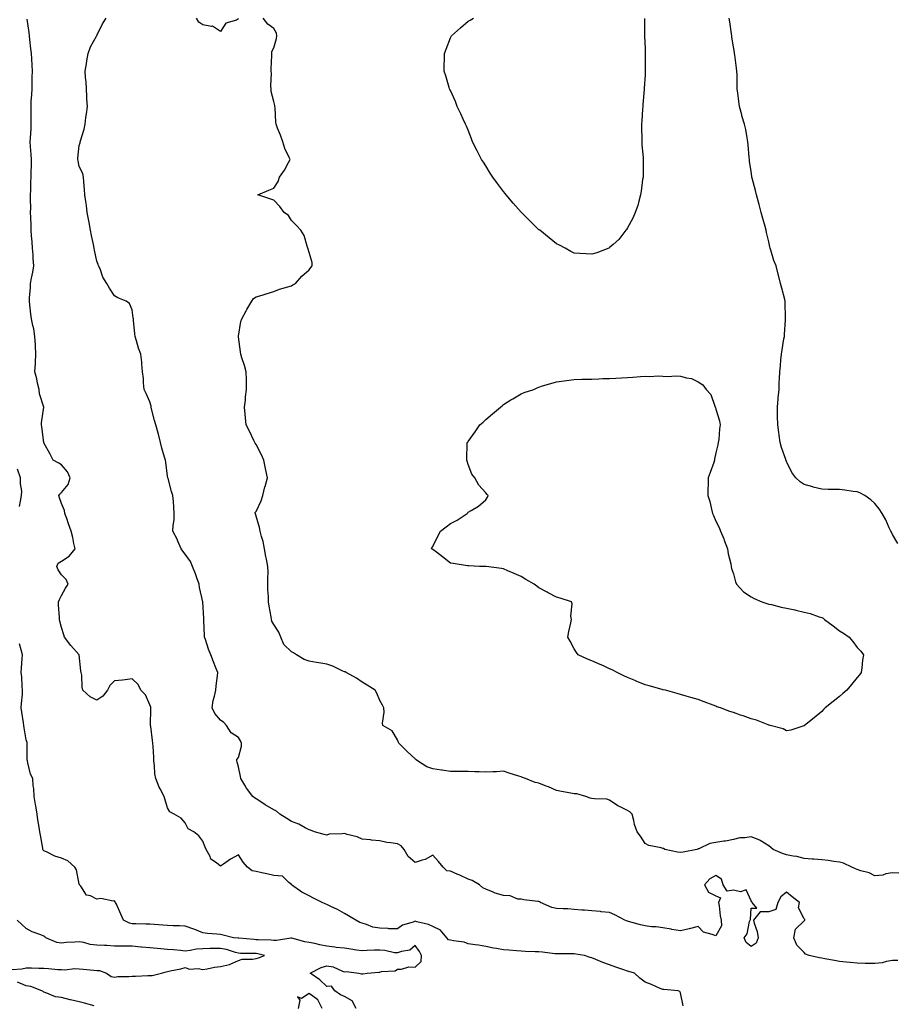
# Model space of a CAD drawing. Units: inches. Extents: x 905123 to 907763, y 7234538 to 7237178.
# Drawn here: x 906644 to 907139, y 7235894 to 7236451 of the extents above; entities that cross this region are included whole.
import ezdxf

# ---------------------------------------------------------------- set-up
doc = ezdxf.new("R2010")
doc.units = ezdxf.units.IN
doc.header["$MEASUREMENT"] = 0
doc.layers.add('Contour_90517234', color=7, linetype='Continuous', true_color=0x99b6d0)

msp = doc.modelspace()

# ---------------------------------------------------------------- linework, layer by layer
at = {"layer": 'Contour_90517234'}
for points in [[(907019.59, 7235893.46, 3284), (907018.05, 7235900.84, 3284), (907017.74, 7235901.61, 3284), (907016.86, 7235901.92, 3284), (907008.76, 7235902.63, 3284), (907008.05, 7235902.76, 3284), (907006.63, 7235903.35, 3284), (907001.73, 7235905.6, 3284), (906998.05, 7235906.89, 3284), (906995.19, 7235909.06, 3284), (906992.04, 7235911.92, 3284), (906988.98, 7235912.85, 3284), (906988.05, 7235913.16, 3284), (906986.14, 7235913.82, 3284), (906981.49, 7235915.36, 3284), (906978.05, 7235916.63, 3284), (906974.12, 7235917.99, 3284), (906970.25, 7235919.72, 3284), (906968.05, 7235920.6, 3284), (906967, 7235920.87, 3284), (906963.89, 7235921.92, 3284), (906958.88, 7235922.76, 3284), (906958.05, 7235922.9, 3284), (906957.06, 7235922.91, 3284), (906948.95, 7235922.82, 3284), (906948.05, 7235922.84, 3284), (906947.04, 7235922.94, 3284), (906939.98, 7235923.85, 3284), (906938.05, 7235924.03, 3284), (906935.89, 7235924.08, 3284), (906930.39, 7235924.26, 3284), (906928.05, 7235924.31, 3284), (906925.38, 7235924.59, 3284), (906921, 7235924.88, 3284), (906918.05, 7235925.21, 3284), (906914.07, 7235925.9, 3284), (906912.28, 7235926.16, 3284), (906908.05, 7235926.95, 3284), (906903.93, 7235927.81, 3284), (906902.06, 7235927.91, 3284), (906898.05, 7235928.56, 3284), (906895.68, 7235929.55, 3284), (906889.78, 7235930.19, 3284), (906888.05, 7235930.66, 3284), (906886.99, 7235930.86, 3284), (906885.91, 7235931.92, 3284), (906882.35, 7235936.23, 3284), (906878.05, 7235938.33, 3284), (906875.55, 7235939.42, 3284), (906868.97, 7235940.99, 3284), (906868.05, 7235941.3, 3284), (906866.95, 7235940.83, 3284), (906860.94, 7235939.03, 3284), (906858.05, 7235936.96, 3284), (906853.21, 7235937.08, 3284), (906852.82, 7235937.15, 3284), (906848.05, 7235937.33, 3284), (906844.14, 7235938.01, 3284), (906840.47, 7235939.5, 3284), (906838.05, 7235940.13, 3284), (906836.74, 7235940.6, 3284), (906834.54, 7235941.92, 3284), (906830.42, 7235944.28, 3284), (906828.05, 7235945.67, 3284), (906824.16, 7235948.03, 3284), (906820.36, 7235949.61, 3284), (906818.05, 7235950.71, 3284), (906817.23, 7235951.1, 3284), (906815.55, 7235951.92, 3284), (906810.52, 7235954.39, 3284), (906808.05, 7235955.59, 3284), (906803.92, 7235957.79, 3284), (906798.09, 7235961.92, 3284), (906798.07, 7235961.94, 3284), (906798.05, 7235962.13, 3284), (906796.69, 7235963.29, 3284), (906793.01, 7235966.88, 3284), (906788.05, 7235967.18, 3284), (906784.17, 7235968.04, 3284), (906781.33, 7235968.64, 3284), (906778.05, 7235969.35, 3284), (906775.96, 7235969.83, 3284), (906773.3, 7235971.92, 3284), (906770.84, 7235974.71, 3284), (906768.05, 7235978.92, 3284), (906763.56, 7235976.41, 3284), (906759.68, 7235973.55, 3284), (906758.05, 7235972.4, 3284), (906755.71, 7235974.26, 3284), (906752.53, 7235976.4, 3284), (906752.03, 7235977.94, 3284), (906749.89, 7235981.92, 3284), (906749.28, 7235983.15, 3284), (906748.05, 7235986.67, 3284), (906745.79, 7235989.66, 3284), (906742.8, 7235991.92, 3284), (906739.76, 7235993.63, 3284), (906738.05, 7235996.9, 3284), (906735.78, 7235999.64, 3284), (906731.7, 7236001.92, 3284), (906729.25, 7236003.12, 3284), (906728.05, 7236005.5, 3284), (906726.57, 7236010.45, 3284), (906726.07, 7236011.92, 3284), (906723.89, 7236016.08, 3284), (906723.26, 7236017.13, 3284), (906721.42, 7236021.92, 3284), (906720.84, 7236024.71, 3284), (906720.73, 7236029.24, 3284), (906720.31, 7236031.92, 3284), (906720.18, 7236034.05, 3284), (906719.84, 7236040.12, 3284), (906719.73, 7236041.92, 3284), (906719.54, 7236043.41, 3284), (906718.52, 7236051.44, 3284), (906718.46, 7236051.92, 3284), (906718.45, 7236052.31, 3284), (906718.61, 7236061.35, 3284), (906718.59, 7236061.92, 3284), (906718.51, 7236062.38, 3284), (906718.05, 7236063.72, 3284), (906715.49, 7236069.36, 3284), (906712.86, 7236071.92, 3284), (906711.37, 7236075.24, 3284), (906708.05, 7236078.28, 3284), (906703.99, 7236077.86, 3284), (906702.45, 7236077.52, 3284), (906698.05, 7236077.15, 3284), (906695.4, 7236074.57, 3284), (906694.1, 7236071.92, 3284), (906691.5, 7236068.47, 3284), (906688.05, 7236066.33, 3284), (906684.26, 7236068.13, 3284), (906680.13, 7236071.92, 3284), (906679.81, 7236073.69, 3284), (906679.45, 7236080.52, 3284), (906679.25, 7236081.92, 3284), (906679, 7236082.87, 3284), (906678.05, 7236091.92, 3284), (906673.38, 7236097.25, 3284), (906669.78, 7236101.92, 3284), (906669.32, 7236103.19, 3284), (906668.05, 7236107.43, 3284), (906667.1, 7236110.97, 3284), (906667, 7236111.92, 3284), (906666.95, 7236113.02, 3284), (906666.4, 7236120.27, 3284), (906666.34, 7236121.92, 3284), (906666.82, 7236123.15, 3284), (906668.05, 7236125.44, 3284), (906670.27, 7236129.7, 3284), (906671.9, 7236131.92, 3284), (906670.65, 7236134.52, 3284), (906668.05, 7236137.11, 3284), (906666.18, 7236140.05, 3284), (906665.39, 7236141.92, 3284), (906666.13, 7236143.84, 3284), (906668.05, 7236144.88, 3284), (906672.31, 7236147.66, 3284), (906675.76, 7236151.92, 3284), (906675.07, 7236154.9, 3284), (906674.42, 7236158.29, 3284), (906673.49, 7236161.92, 3284), (906672.06, 7236165.93, 3284), (906671.04, 7236168.92, 3284), (906670.01, 7236171.92, 3284), (906669.67, 7236173.54, 3284), (906668.05, 7236177.4, 3284), (906666.84, 7236180.72, 3284), (906666.49, 7236181.92, 3284), (906667.13, 7236182.84, 3284), (906668.05, 7236183.79, 3284), (906671.72, 7236188.25, 3284), (906673.03, 7236191.92, 3284), (906671.48, 7236195.35, 3284), (906668.05, 7236199.27, 3284), (906666.46, 7236200.34, 3284), (906663.28, 7236201.92, 3284), (906661.55, 7236205.42, 3284), (906658.13, 7236211.84, 3284), (906658.09, 7236211.92, 3284), (906658.07, 7236211.95, 3284), (906658.05, 7236211.99, 3284), (906656.88, 7236220.75, 3284), (906656.78, 7236221.92, 3284), (906656.82, 7236223.15, 3284), (906658.05, 7236231.92, 3284), (906655.53, 7236239.4, 3284), (906655.33, 7236241.92, 3284), (906654.47, 7236245.5, 3284), (906654.14, 7236248.01, 3284), (906652.89, 7236251.92, 3284), (906653.26, 7236256.71, 3284), (906653.26, 7236257.13, 3284), (906653.59, 7236261.92, 3284), (906653.31, 7236266.66, 3284), (906653.32, 7236267.18, 3284), (906653.02, 7236271.92, 3284), (906652.35, 7236276.22, 3284), (906651.85, 7236278.12, 3284), (906651.15, 7236281.92, 3284), (906650.69, 7236284.56, 3284), (906650.21, 7236289.75, 3284), (906649.89, 7236291.92, 3284), (906649.98, 7236293.85, 3284), (906650.44, 7236299.53, 3284), (906650.55, 7236301.92, 3284), (906651.07, 7236304.95, 3284), (906651.78, 7236308.19, 3284), (906652.35, 7236311.92, 3284), (906652.1, 7236315.97, 3284), (906651.95, 7236318.02, 3284), (906651.7, 7236321.92, 3284), (906651.5, 7236325.37, 3284), (906651.16, 7236328.81, 3284), (906650.96, 7236331.92, 3284), (906650.84, 7236334.7, 3284), (906650.7, 7236339.27, 3284), (906650.58, 7236341.92, 3284), (906650.65, 7236344.52, 3284), (906650.49, 7236349.48, 3284), (906650.56, 7236351.92, 3284), (906650.7, 7236354.58, 3284), (906650.69, 7236359.28, 3284), (906650.85, 7236361.92, 3284), (906650.83, 7236364.7, 3284), (906651.04, 7236368.93, 3284), (906651.03, 7236371.92, 3284), (906650.85, 7236374.71, 3284), (906650.57, 7236379.4, 3284), (906650.41, 7236381.92, 3284), (906650.43, 7236384.3, 3284), (906650.82, 7236389.15, 3284), (906650.84, 7236391.92, 3284), (906650.88, 7236394.75, 3284), (906650.8, 7236399.17, 3284), (906650.84, 7236401.92, 3284), (906650.97, 7236404.84, 3284), (906651.23, 7236408.75, 3284), (906651.36, 7236411.92, 3284), (906651.45, 7236415.32, 3284), (906651.53, 7236418.44, 3284), (906651.62, 7236421.92, 3284), (906651.49, 7236425.37, 3284), (906651.17, 7236428.8, 3284), (906651.03, 7236431.92, 3284), (906650.75, 7236434.62, 3284), (906650.2, 7236439.77, 3284), (906649.97, 7236441.92, 3284), (906649.83, 7236443.7, 3284), (906648.63, 7236451.33, 3284)], [(907140.94, 7235919.04, 3283), (907138.05, 7235919.03, 3283), (907134.62, 7235918.49, 3283), (907132.15, 7235917.83, 3283), (907128.05, 7235917.34, 3283), (907123.6, 7235917.47, 3283), (907122.53, 7235917.44, 3283), (907118.05, 7235917.55, 3283), (907114.13, 7235918, 3283), (907111.77, 7235918.2, 3283), (907108.05, 7235918.6, 3283), (907105.18, 7235919.05, 3283), (907099.83, 7235920.14, 3283), (907098.05, 7235920.44, 3283), (907096.8, 7235920.67, 3283), (907090.8, 7235921.92, 3283), (907088.89, 7235922.76, 3283), (907088.05, 7235923.55, 3283), (907083.95, 7235927.82, 3283), (907082.16, 7235931.92, 3283), (907083.13, 7235936.84, 3283), (907088.05, 7235941.45, 3283), (907088.26, 7235941.71, 3283), (907088.47, 7235941.92, 3283), (907088.36, 7235942.23, 3283), (907088.05, 7235942.76, 3283), (907084.92, 7235948.8, 3283), (907085.35, 7235951.92, 3283), (907081.25, 7235955.12, 3283), (907078.05, 7235957.72, 3283), (907074.8, 7235955.17, 3283), (907073.09, 7235951.92, 3283), (907071.96, 7235948.01, 3283), (907068.05, 7235946.71, 3283), (907063.26, 7235946.71, 3283), (907059.42, 7235941.92, 3283), (907059.83, 7235940.14, 3283), (907061.55, 7235935.42, 3283), (907062.11, 7235931.92, 3283), (907060.99, 7235928.98, 3283), (907058.05, 7235927.08, 3283), (907055.34, 7235929.21, 3283), (907054.07, 7235931.92, 3283), (907055.76, 7235934.21, 3283), (907057.22, 7235941.09, 3283), (907057.55, 7235941.92, 3283), (907057.68, 7235942.29, 3283), (907058.05, 7235948.68, 3283), (907061.24, 7235948.73, 3283), (907058.7, 7235951.92, 3283), (907058.48, 7235952.35, 3283), (907058.05, 7235952.88, 3283), (907055.24, 7235959.11, 3283), (907052.02, 7235957.95, 3283), (907048.05, 7235958.92, 3283), (907044.49, 7235958.36, 3283), (907042.22, 7235961.92, 3283), (907041.26, 7235965.13, 3283), (907038.05, 7235967.22, 3283), (907034.71, 7235965.26, 3283), (907031.73, 7235961.92, 3283), (907033.9, 7235957.77, 3283), (907038.05, 7235955.71, 3283), (907040.65, 7235954.52, 3283), (907039.63, 7235951.92, 3283), (907040.03, 7235949.94, 3283), (907040.46, 7235944.33, 3283), (907041.14, 7235941.92, 3283), (907041.33, 7235938.65, 3283), (907038.05, 7235932.99, 3283), (907036.08, 7235933.89, 3283), (907031.17, 7235935.05, 3283), (907028.05, 7235938.4, 3283), (907023.09, 7235936.97, 3283), (907023.03, 7235936.94, 3283), (907018.05, 7235935.86, 3283), (907013.26, 7235936.71, 3283), (907012.9, 7235936.77, 3283), (907008.05, 7235937.61, 3283), (907004.32, 7235938.19, 3283), (907001.77, 7235938.2, 3283), (906998.05, 7235938.64, 3283), (906995.48, 7235939.35, 3283), (906988.8, 7235941.17, 3283), (906988.05, 7235941.37, 3283), (906987.66, 7235941.53, 3283), (906986.64, 7235941.92, 3283), (906980.99, 7235944.86, 3283), (906978.05, 7235946.26, 3283), (906973.28, 7235946.7, 3283), (906972.85, 7235946.72, 3283), (906968.05, 7235947.16, 3283), (906963.76, 7235947.62, 3283), (906962.35, 7235947.62, 3283), (906958.05, 7235948.01, 3283), (906954.41, 7235948.28, 3283), (906951.69, 7235948.28, 3283), (906948.05, 7235948.51, 3283), (906945.29, 7235949.16, 3283), (906938.88, 7235951.92, 3283), (906938.43, 7235952.29, 3283), (906938.05, 7235952.45, 3283), (906937.42, 7235952.55, 3283), (906929.58, 7235953.45, 3283), (906928.05, 7235953.75, 3283), (906926.15, 7235953.81, 3283), (906921.86, 7235955.73, 3283), (906918.05, 7235955.8, 3283), (906913.36, 7235957.22, 3283), (906912.18, 7235957.8, 3283), (906908.05, 7235959.44, 3283), (906906.39, 7235960.27, 3283), (906904.48, 7235961.92, 3283), (906900.38, 7235964.25, 3283), (906898.05, 7235965.12, 3283), (906893.41, 7235967.27, 3283), (906892.21, 7235967.77, 3283), (906888.05, 7235969.55, 3283), (906885.96, 7235969.82, 3283), (906883.81, 7235971.92, 3283), (906881.18, 7235975.05, 3283), (906878.05, 7235978.64, 3283), (906873.74, 7235976.23, 3283), (906871.97, 7235975.85, 3283), (906868.05, 7235974.44, 3283), (906864.13, 7235978, 3283), (906861.88, 7235981.92, 3283), (906860.09, 7235983.96, 3283), (906858.05, 7235984.98, 3283), (906854.3, 7235985.68, 3283), (906851.97, 7235985.84, 3283), (906848.05, 7235986.8, 3283), (906843.31, 7235987.18, 3283), (906842.73, 7235987.24, 3283), (906838.05, 7235987.64, 3283), (906835.24, 7235989.11, 3283), (906829.55, 7235990.42, 3283), (906828.05, 7235990.95, 3283), (906826.78, 7235990.65, 3283), (906819.41, 7235990.55, 3283), (906818.05, 7235989.96, 3283), (906816.53, 7235990.41, 3283), (906811.04, 7235991.92, 3283), (906808.84, 7235992.71, 3283), (906808.05, 7235993.03, 3283), (906805.9, 7235994.07, 3283), (906802.23, 7235996.1, 3283), (906798.05, 7235997.64, 3283), (906795.46, 7235999.33, 3283), (906791.45, 7236001.92, 3283), (906789.66, 7236003.53, 3283), (906788.05, 7236004.37, 3283), (906783.28, 7236007.14, 3283), (906781.99, 7236007.97, 3283), (906778.05, 7236010.46, 3283), (906777.25, 7236011.13, 3283), (906776.28, 7236011.92, 3283), (906772.71, 7236016.58, 3283), (906771.78, 7236018.19, 3283), (906769.48, 7236021.92, 3283), (906769.26, 7236023.13, 3283), (906768.05, 7236028.68, 3283), (906767.41, 7236031.29, 3283), (906767.29, 7236031.92, 3283), (906767.29, 7236032.67, 3283), (906768.05, 7236033.92, 3283), (906769.75, 7236040.22, 3283), (906769.76, 7236041.92, 3283), (906769.36, 7236043.23, 3283), (906768.05, 7236045.14, 3283), (906763.91, 7236047.78, 3283), (906761.29, 7236051.92, 3283), (906759.88, 7236053.75, 3283), (906758.05, 7236054.95, 3283), (906754.84, 7236058.71, 3283), (906753.28, 7236061.92, 3283), (906753.9, 7236066.07, 3283), (906754.59, 7236068.46, 3283), (906755.25, 7236071.92, 3283), (906755.57, 7236074.4, 3283), (906756.18, 7236080.05, 3283), (906756.41, 7236081.92, 3283), (906755.35, 7236084.62, 3283), (906754.04, 7236087.91, 3283), (906752.5, 7236091.92, 3283), (906751.17, 7236095.04, 3283), (906749.41, 7236100.55, 3283), (906748.91, 7236101.92, 3283), (906748.86, 7236102.73, 3283), (906748.6, 7236111.37, 3283), (906748.56, 7236111.92, 3283), (906748.51, 7236112.38, 3283), (906748.05, 7236121.92, 3283), (906746.16, 7236130.04, 3283), (906745.81, 7236131.92, 3283), (906744.57, 7236135.41, 3283), (906743.86, 7236137.73, 3283), (906742.1, 7236141.92, 3283), (906740.91, 7236144.77, 3283), (906738.05, 7236148.86, 3283), (906736.66, 7236150.53, 3283), (906735.65, 7236151.92, 3283), (906733.85, 7236156.12, 3283), (906733.41, 7236157.27, 3283), (906731.07, 7236161.92, 3283), (906731.14, 7236165.01, 3283), (906731.74, 7236168.23, 3283), (906731.8, 7236171.92, 3283), (906731.51, 7236175.38, 3283), (906731.31, 7236178.66, 3283), (906731.04, 7236181.92, 3283), (906730.34, 7236184.21, 3283), (906728.29, 7236191.68, 3283), (906728.22, 7236191.92, 3283), (906728.2, 7236192.07, 3283), (906728.05, 7236192.89, 3283), (906727.03, 7236200.89, 3283), (906726.83, 7236201.92, 3283), (906726.37, 7236203.61, 3283), (906724.81, 7236208.68, 3283), (906723.97, 7236211.92, 3283), (906722.87, 7236216.74, 3283), (906722.67, 7236217.3, 3283), (906721.37, 7236221.92, 3283), (906720.55, 7236224.42, 3283), (906719.01, 7236230.96, 3283), (906718.74, 7236231.92, 3283), (906718.68, 7236232.55, 3283), (906718.05, 7236234.96, 3283), (906715.87, 7236239.74, 3283), (906714.73, 7236241.92, 3283), (906714.36, 7236245.61, 3283), (906714.36, 7236248.24, 3283), (906713.91, 7236251.92, 3283), (906713.48, 7236256.48, 3283), (906713.53, 7236257.4, 3283), (906712.9, 7236261.92, 3283), (906711.51, 7236265.39, 3283), (906710.49, 7236269.49, 3283), (906709.69, 7236271.92, 3283), (906709.45, 7236273.32, 3283), (906708.84, 7236281.13, 3283), (906708.73, 7236281.92, 3283), (906708.61, 7236282.48, 3283), (906708.05, 7236287.02, 3283), (906706.59, 7236290.46, 3283), (906704.67, 7236291.92, 3283), (906699.89, 7236293.76, 3283), (906698.05, 7236294.96, 3283), (906695.28, 7236299.15, 3283), (906693.65, 7236301.92, 3283), (906691.5, 7236305.37, 3283), (906689.83, 7236310.14, 3283), (906689.04, 7236311.92, 3283), (906688.73, 7236312.59, 3283), (906688.05, 7236314.44, 3283), (906686.79, 7236320.66, 3283), (906686.53, 7236321.92, 3283), (906686.11, 7236323.85, 3283), (906685.06, 7236328.93, 3283), (906684.41, 7236331.92, 3283), (906683.63, 7236336.33, 3283), (906683.48, 7236337.35, 3283), (906682.63, 7236341.92, 3283), (906682.09, 7236345.95, 3283), (906681.75, 7236348.22, 3283), (906681.26, 7236351.92, 3283), (906681.04, 7236354.91, 3283), (906680.72, 7236359.25, 3283), (906680.53, 7236361.92, 3283), (906680.11, 7236363.98, 3283), (906678.05, 7236368.02, 3283), (906677.4, 7236371.27, 3283), (906677.34, 7236371.92, 3283), (906677.33, 7236372.64, 3283), (906678.05, 7236379.87, 3283), (906678.51, 7236381.46, 3283), (906678.58, 7236381.92, 3283), (906678.73, 7236382.6, 3283), (906680.84, 7236389.13, 3283), (906681.35, 7236391.92, 3283), (906681.85, 7236395.73, 3283), (906682.18, 7236397.79, 3283), (906682.68, 7236401.92, 3283), (906682.35, 7236406.23, 3283), (906682.4, 7236407.57, 3283), (906682.13, 7236411.92, 3283), (906681.94, 7236415.81, 3283), (906681.7, 7236418.27, 3283), (906681.5, 7236421.92, 3283), (906682.13, 7236426, 3283), (906682.3, 7236427.67, 3283), (906683.03, 7236431.92, 3283), (906684.38, 7236435.59, 3283), (906687.85, 7236441.72, 3283), (906687.95, 7236441.92, 3283), (906687.98, 7236442, 3283), (906688.05, 7236442.16, 3283), (906691.26, 7236448.72, 3283), (906693.31, 7236451.92, 3283)], [(906768.05, 7236451.4, 3282), (906766.94, 7236450.81, 3282), (906760.96, 7236449.01, 3282), (906758.05, 7236444.33, 3282), (906753.43, 7236447.3, 3282), (906752.82, 7236447.14, 3282), (906748.05, 7236448.07, 3282), (906745.66, 7236449.53, 3282), (906744.44, 7236451.92, 3282)], [(907141.52, 7235968.45, 3282), (907138.05, 7235968.73, 3282), (907134.27, 7235968.14, 3282), (907132.54, 7235967.43, 3282), (907128.05, 7235967.05, 3282), (907124.73, 7235968.61, 3282), (907120.18, 7235969.79, 3282), (907118.05, 7235970.54, 3282), (907117.12, 7235970.99, 3282), (907115, 7235971.92, 3282), (907110.26, 7235974.13, 3282), (907108.05, 7235974.72, 3282), (907104.84, 7235975.12, 3282), (907101.69, 7235975.56, 3282), (907098.05, 7235976.01, 3282), (907093.58, 7235976.38, 3282), (907092.6, 7235976.46, 3282), (907088.05, 7235976.84, 3282), (907083.98, 7235977.85, 3282), (907081.84, 7235978.13, 3282), (907078.05, 7235978.9, 3282), (907075.81, 7235979.67, 3282), (907070.56, 7235981.92, 3282), (907069.17, 7235983.04, 3282), (907068.05, 7235983.94, 3282), (907063.15, 7235987.02, 3282), (907062.89, 7235987.08, 3282), (907058.05, 7235988.98, 3282), (907054.52, 7235988.39, 3282), (907051.58, 7235988.38, 3282), (907048.05, 7235987.52, 3282), (907043.47, 7235986.49, 3282), (907042.64, 7235986.52, 3282), (907038.05, 7235985.84, 3282), (907034.68, 7235985.29, 3282), (907028.41, 7235982.27, 3282), (907028.05, 7235982.17, 3282), (907027.83, 7235982.13, 3282), (907027.35, 7235981.92, 3282), (907019.53, 7235980.44, 3282), (907018.05, 7235980.19, 3282), (907016.51, 7235980.39, 3282), (907009.3, 7235981.92, 3282), (907008.48, 7235982.35, 3282), (907008.05, 7235982.48, 3282), (907007.19, 7235982.78, 3282), (907000.19, 7235984.06, 3282), (906998.05, 7235985.35, 3282), (906995.52, 7235989.39, 3282), (906993.67, 7235991.92, 3282), (906992.18, 7235996.05, 3282), (906991.74, 7235998.23, 3282), (906990.69, 7236001.92, 3282), (906989.37, 7236003.24, 3282), (906988.05, 7236003.91, 3282), (906983.94, 7236006.02, 3282), (906982.7, 7236006.57, 3282), (906978.05, 7236009.84, 3282), (906976.36, 7236010.23, 3282), (906969.53, 7236010.44, 3282), (906968.05, 7236010.68, 3282), (906967, 7236010.88, 3282), (906964.52, 7236011.92, 3282), (906959.4, 7236013.27, 3282), (906958.05, 7236013.42, 3282), (906956.17, 7236013.8, 3282), (906950.73, 7236014.6, 3282), (906948.05, 7236015.19, 3282), (906943.47, 7236017.35, 3282), (906942.23, 7236017.74, 3282), (906938.05, 7236019.33, 3282), (906935.95, 7236019.82, 3282), (906930.43, 7236021.92, 3282), (906928.79, 7236022.66, 3282), (906928.05, 7236022.93, 3282), (906926.59, 7236023.38, 3282), (906921.18, 7236025.05, 3282), (906918.05, 7236026.07, 3282), (906914.12, 7236025.86, 3282), (906911.89, 7236025.77, 3282), (906908.05, 7236025.56, 3282), (906904.26, 7236025.71, 3282), (906901.85, 7236025.72, 3282), (906898.05, 7236025.88, 3282), (906893.97, 7236026, 3282), (906892.02, 7236025.89, 3282), (906888.05, 7236026.03, 3282), (906883.26, 7236026.71, 3282), (906882.9, 7236026.77, 3282), (906878.05, 7236027.39, 3282), (906874.69, 7236028.56, 3282), (906869.31, 7236031.92, 3282), (906868.71, 7236032.58, 3282), (906868.05, 7236033.03, 3282), (906863.48, 7236037.35, 3282), (906858.73, 7236041.92, 3282), (906858.56, 7236042.43, 3282), (906858.05, 7236043.93, 3282), (906855.06, 7236048.93, 3282), (906849.73, 7236051.92, 3282), (906849.5, 7236053.38, 3282), (906850.52, 7236059.46, 3282), (906850.3, 7236061.92, 3282), (906849.54, 7236063.41, 3282), (906848.05, 7236066.02, 3282), (906846.42, 7236070.29, 3282), (906845.47, 7236071.92, 3282), (906840.82, 7236074.69, 3282), (906838.05, 7236076.38, 3282), (906834.91, 7236078.78, 3282), (906829.09, 7236081.92, 3282), (906828.41, 7236082.28, 3282), (906828.05, 7236082.39, 3282), (906827.24, 7236082.73, 3282), (906821.58, 7236085.45, 3282), (906818.05, 7236086.65, 3282), (906813.49, 7236087.36, 3282), (906812.31, 7236087.65, 3282), (906808.05, 7236088.43, 3282), (906805.36, 7236089.23, 3282), (906800.92, 7236091.92, 3282), (906799.19, 7236093.06, 3282), (906798.05, 7236093.67, 3282), (906793.82, 7236097.69, 3282), (906791.99, 7236101.92, 3282), (906790.87, 7236104.74, 3282), (906788.05, 7236109.1, 3282), (906787.05, 7236110.91, 3282), (906786.84, 7236111.92, 3282), (906786.55, 7236113.42, 3282), (906785.54, 7236119.4, 3282), (906785.02, 7236121.92, 3282), (906785.06, 7236124.91, 3282), (906784.76, 7236128.64, 3282), (906784.8, 7236131.92, 3282), (906784.78, 7236135.19, 3282), (906784.84, 7236138.71, 3282), (906784.81, 7236141.92, 3282), (906784.02, 7236145.95, 3282), (906783.68, 7236147.55, 3282), (906782.86, 7236151.92, 3282), (906782.16, 7236156.02, 3282), (906781.19, 7236158.78, 3282), (906780.46, 7236161.92, 3282), (906780.09, 7236163.96, 3282), (906778.05, 7236170.33, 3282), (906777.68, 7236171.55, 3282), (906777.57, 7236171.92, 3282), (906777.65, 7236172.32, 3282), (906778.05, 7236173.02, 3282), (906780.91, 7236179.07, 3282), (906781.92, 7236181.92, 3282), (906783.11, 7236186.86, 3282), (906783.18, 7236187.05, 3282), (906784.58, 7236191.92, 3282), (906783.61, 7236196.36, 3282), (906783.35, 7236197.22, 3282), (906782.52, 7236201.92, 3282), (906781.18, 7236205.05, 3282), (906778.05, 7236210.8, 3282), (906777.63, 7236211.5, 3282), (906777.45, 7236211.92, 3282), (906776.88, 7236213.08, 3282), (906774.42, 7236218.29, 3282), (906772.53, 7236221.92, 3282), (906772.04, 7236225.91, 3282), (906771.95, 7236228.02, 3282), (906771.54, 7236231.92, 3282), (906772.03, 7236235.9, 3282), (906772.12, 7236237.85, 3282), (906772.72, 7236241.92, 3282), (906772.61, 7236246.48, 3282), (906772.61, 7236247.36, 3282), (906772.5, 7236251.92, 3282), (906771.55, 7236255.43, 3282), (906770.12, 7236259.85, 3282), (906769.51, 7236261.92, 3282), (906769.34, 7236263.21, 3282), (906768.19, 7236271.78, 3282), (906768.17, 7236271.92, 3282), (906768.21, 7236272.09, 3282), (906769.53, 7236280.44, 3282), (906770.03, 7236281.92, 3282), (906772.52, 7236286.39, 3282), (906772.89, 7236287.08, 3282), (906775.69, 7236291.92, 3282), (906776.55, 7236293.41, 3282), (906778.05, 7236294.27, 3282), (906781.45, 7236295.32, 3282), (906783.86, 7236296.11, 3282), (906788.05, 7236297.33, 3282), (906791.25, 7236298.72, 3282), (906796.09, 7236299.97, 3282), (906798.05, 7236300.62, 3282), (906798.94, 7236301.03, 3282), (906800.39, 7236301.92, 3282), (906804.04, 7236305.93, 3282), (906808.05, 7236309.63, 3282), (906809.1, 7236310.87, 3282), (906809.82, 7236311.92, 3282), (906809.81, 7236313.68, 3282), (906808.05, 7236319.35, 3282), (906807.46, 7236321.33, 3282), (906807.42, 7236321.92, 3282), (906806.98, 7236322.99, 3282), (906805.2, 7236329.08, 3282), (906803.37, 7236331.92, 3282), (906800.87, 7236334.74, 3282), (906798.05, 7236337.55, 3282), (906796.36, 7236340.23, 3282), (906794.01, 7236341.92, 3282), (906791.51, 7236345.38, 3282), (906788.05, 7236348.93, 3282), (906785.93, 7236349.8, 3282), (906778.99, 7236351.92, 3282), (906785.3, 7236354.66, 3282), (906788.05, 7236355.85, 3282), (906790.49, 7236359.48, 3282), (906791.38, 7236361.92, 3282), (906794.11, 7236365.87, 3282), (906796.39, 7236370.26, 3282), (906797.33, 7236371.92, 3282), (906796.86, 7236373.11, 3282), (906794.26, 7236378.12, 3282), (906793.28, 7236381.92, 3282), (906791.81, 7236385.68, 3282), (906790.23, 7236389.74, 3282), (906789.38, 7236391.92, 3282), (906789.22, 7236393.09, 3282), (906788.84, 7236401.14, 3282), (906788.74, 7236401.92, 3282), (906788.67, 7236402.54, 3282), (906788.05, 7236404.85, 3282), (906786.55, 7236410.42, 3282), (906786.61, 7236411.92, 3282), (906786.37, 7236413.6, 3282), (906786.87, 7236420.74, 3282), (906786.58, 7236421.92, 3282), (906786.69, 7236423.29, 3282), (906786.93, 7236430.8, 3282), (906787.01, 7236431.92, 3282), (906786.95, 7236433.02, 3282), (906788.05, 7236435.16, 3282), (906789.6, 7236440.38, 3282), (906789.74, 7236441.92, 3282), (906789.54, 7236443.41, 3282), (906788.05, 7236446.11, 3282), (906784.68, 7236448.55, 3282), (906782.14, 7236451.92, 3282)], [(906997.82, 7236451.69, 3281), (906997.8, 7236442.17, 3281), (906997.8, 7236441.92, 3281), (906997.81, 7236441.68, 3281), (906998.05, 7236434.78, 3281), (906998.21, 7236432.08, 3281), (906998.22, 7236431.92, 3281), (906998.22, 7236422.09, 3281), (906998.21, 7236421.92, 3281), (906998.2, 7236421.76, 3281), (906998.05, 7236419.81, 3281), (906997.66, 7236412.3, 3281), (906997.63, 7236411.92, 3281), (906997.59, 7236411.46, 3281), (906996.88, 7236403.09, 3281), (906996.74, 7236401.92, 3281), (906996.62, 7236400.49, 3281), (906996.19, 7236393.79, 3281), (906996.06, 7236391.92, 3281), (906996.07, 7236389.94, 3281), (906996.26, 7236383.72, 3281), (906996.25, 7236381.92, 3281), (906996.34, 7236380.21, 3281), (906996.92, 7236373.04, 3281), (906996.99, 7236371.92, 3281), (906996.97, 7236370.84, 3281), (906996.92, 7236363.05, 3281), (906996.91, 7236361.92, 3281), (906996.7, 7236360.57, 3281), (906995.85, 7236354.12, 3281), (906995.52, 7236351.92, 3281), (906994.49, 7236348.36, 3281), (906993.92, 7236346.05, 3281), (906992.53, 7236341.92, 3281), (906991.22, 7236338.75, 3281), (906988.05, 7236333.25, 3281), (906987.6, 7236332.37, 3281), (906987.28, 7236331.92, 3281), (906984.35, 7236328.23, 3281), (906983.23, 7236326.73, 3281), (906980.05, 7236323.92, 3281), (906978.05, 7236322.12, 3281), (906977.93, 7236322.04, 3281), (906977.64, 7236321.92, 3281), (906970.8, 7236319.18, 3281), (906968.05, 7236318.38, 3281), (906964.76, 7236318.63, 3281), (906961.21, 7236318.77, 3281), (906958.05, 7236318.99, 3281), (906956.17, 7236320.04, 3281), (906952.8, 7236321.92, 3281), (906949.65, 7236323.52, 3281), (906948.05, 7236324.28, 3281), (906943.79, 7236327.66, 3281), (906938.48, 7236331.92, 3281), (906938.25, 7236332.12, 3281), (906938.05, 7236332.29, 3281), (906933.17, 7236337.04, 3281), (906928.23, 7236341.92, 3281), (906928.14, 7236342.02, 3281), (906928.05, 7236342.13, 3281), (906923.48, 7236347.35, 3281), (906919.55, 7236351.92, 3281), (906918.92, 7236352.79, 3281), (906918.05, 7236353.92, 3281), (906914.57, 7236358.43, 3281), (906911.91, 7236361.92, 3281), (906910.44, 7236364.31, 3281), (906908.05, 7236368.31, 3281), (906906.61, 7236370.48, 3281), (906905.66, 7236371.92, 3281), (906903.13, 7236376.84, 3281), (906903.07, 7236376.95, 3281), (906900.46, 7236381.92, 3281), (906899.83, 7236383.71, 3281), (906898.05, 7236388.62, 3281), (906897.01, 7236390.88, 3281), (906896.48, 7236391.92, 3281), (906895.16, 7236394.8, 3281), (906893.9, 7236397.77, 3281), (906891.9, 7236401.92, 3281), (906890.89, 7236404.76, 3281), (906888.05, 7236410.97, 3281), (906887.71, 7236411.58, 3281), (906887.52, 7236411.92, 3281), (906887.29, 7236412.68, 3281), (906885.32, 7236419.19, 3281), (906884.51, 7236421.92, 3281), (906884.54, 7236425.43, 3281), (906884.59, 7236428.46, 3281), (906884.67, 7236431.92, 3281), (906885.55, 7236434.42, 3281), (906888.05, 7236440.75, 3281), (906888.44, 7236441.53, 3281), (906888.68, 7236441.92, 3281), (906893.6, 7236446.37, 3281), (906898.05, 7236450.08, 3281), (906899.19, 7236450.79, 3281), (906901.13, 7236451.92, 3281)], [(907140.95, 7236154.81, 3281), (907138.05, 7236159.86, 3281), (907137.41, 7236161.28, 3281), (907137.09, 7236161.92, 3281), (907136.2, 7236163.78, 3281), (907134.32, 7236168.19, 3281), (907132.13, 7236171.92, 3281), (907130.55, 7236174.42, 3281), (907128.05, 7236177.44, 3281), (907125.74, 7236179.61, 3281), (907122.34, 7236181.92, 3281), (907119.59, 7236183.46, 3281), (907118.05, 7236184.01, 3281), (907115.72, 7236184.25, 3281), (907111.13, 7236185, 3281), (907108.05, 7236185.33, 3281), (907104.49, 7236185.48, 3281), (907101.59, 7236185.46, 3281), (907098.05, 7236185.61, 3281), (907093.18, 7236186.79, 3281), (907092.96, 7236186.83, 3281), (907088.05, 7236188.16, 3281), (907085.79, 7236189.66, 3281), (907083.41, 7236191.92, 3281), (907081.17, 7236195.05, 3281), (907078.05, 7236201.3, 3281), (907077.83, 7236201.7, 3281), (907077.75, 7236201.92, 3281), (907077.61, 7236202.37, 3281), (907075.23, 7236209.1, 3281), (907074.42, 7236211.92, 3281), (907073.92, 7236216.04, 3281), (907073.7, 7236217.57, 3281), (907073.1, 7236221.92, 3281), (907073.05, 7236226.92, 3281), (907072.99, 7236231.92, 3281), (907073.29, 7236236.68, 3281), (907073.39, 7236237.26, 3281), (907073.85, 7236241.92, 3281), (907073.94, 7236246.02, 3281), (907074.18, 7236248.05, 3281), (907074.29, 7236251.92, 3281), (907074.63, 7236255.34, 3281), (907074.91, 7236258.79, 3281), (907075.19, 7236261.92, 3281), (907075.59, 7236264.38, 3281), (907076.64, 7236270.5, 3281), (907076.88, 7236271.92, 3281), (907077, 7236272.96, 3281), (907077.42, 7236281.3, 3281), (907077.48, 7236281.92, 3281), (907077.47, 7236282.5, 3281), (907077.34, 7236291.21, 3281), (907077.35, 7236291.92, 3281), (907077.09, 7236292.88, 3281), (907075.37, 7236299.23, 3281), (907074.61, 7236301.92, 3281), (907073.46, 7236306.5, 3281), (907073.29, 7236307.15, 3281), (907072.17, 7236311.92, 3281), (907070.96, 7236314.84, 3281), (907069.2, 7236320.77, 3281), (907068.81, 7236321.92, 3281), (907068.65, 7236322.52, 3281), (907068.05, 7236325.45, 3281), (907066.81, 7236330.68, 3281), (907066.54, 7236331.92, 3281), (907065.94, 7236334.04, 3281), (907064.66, 7236338.53, 3281), (907063.79, 7236341.92, 3281), (907062.57, 7236346.44, 3281), (907062.19, 7236347.79, 3281), (907061.04, 7236351.92, 3281), (907060.49, 7236354.36, 3281), (907058.64, 7236361.33, 3281), (907058.49, 7236361.92, 3281), (907058.46, 7236362.33, 3281), (907058.05, 7236365.25, 3281), (907057.19, 7236371.06, 3281), (907057.06, 7236371.92, 3281), (907056.94, 7236373.03, 3281), (907056.44, 7236380.31, 3281), (907056.23, 7236381.92, 3281), (907055.83, 7236384.15, 3281), (907054.97, 7236388.84, 3281), (907054.31, 7236391.92, 3281), (907052.84, 7236396.71, 3281), (907052.71, 7236397.26, 3281), (907051.47, 7236401.92, 3281), (907051.02, 7236404.89, 3281), (907050.55, 7236409.42, 3281), (907050.2, 7236411.92, 3281), (907050.11, 7236413.98, 3281), (907050.15, 7236419.82, 3281), (907050.04, 7236421.92, 3281), (907049.78, 7236423.65, 3281), (907048.75, 7236431.22, 3281), (907048.65, 7236431.92, 3281), (907048.57, 7236432.44, 3281), (907048.05, 7236435.67, 3281), (907047.22, 7236441.1, 3281), (907047.08, 7236441.92, 3281), (907046.88, 7236443.09, 3281), (907045.96, 7236449.84, 3281), (907045.6, 7236451.92, 3281)], [(906644.27, 7236175.71, 3285), (906644.89, 7236178.76, 3285), (906645.51, 7236181.92, 3285), (906645.56, 7236184.41, 3285), (906644.79, 7236188.66, 3285), (906644.83, 7236191.92, 3285), (906643.08, 7236196.89, 3285)], [(906834.74, 7235891.92, 3285), (906832.46, 7235896.32, 3285), (906828.05, 7235898.71, 3285), (906825.8, 7235899.67, 3285), (906822.57, 7235901.92, 3285), (906820.73, 7235904.6, 3285), (906818.05, 7235904.45, 3285), (906814.22, 7235908.09, 3285), (906808.75, 7235911.92, 3285), (906814.82, 7235915.14, 3285), (906818.05, 7235916.11, 3285), (906821.68, 7235915.54, 3285), (906826.98, 7235912.99, 3285), (906828.05, 7235912.69, 3285), (906828.95, 7235912.83, 3285), (906836.23, 7235911.92, 3285), (906837.63, 7235911.49, 3285), (906838.05, 7235911.48, 3285), (906838.46, 7235911.52, 3285), (906840.97, 7235911.92, 3285), (906847.42, 7235912.55, 3285), (906848.05, 7235912.53, 3285), (906848.94, 7235912.82, 3285), (906856.77, 7235913.21, 3285), (906858.05, 7235914.17, 3285), (906860.28, 7235914.16, 3285), (906864.52, 7235915.46, 3285), (906868.05, 7235915.43, 3285), (906871.5, 7235918.47, 3285), (906871.56, 7235921.92, 3285), (906870.42, 7235924.29, 3285), (906868.05, 7235927.6, 3285), (906865.11, 7235924.86, 3285), (906860.41, 7235924.27, 3285), (906858.05, 7235923.38, 3285), (906856.44, 7235923.53, 3285), (906850.91, 7235924.78, 3285), (906848.05, 7235924.99, 3285), (906845.05, 7235924.92, 3285), (906840.83, 7235924.7, 3285), (906838.05, 7235924.63, 3285), (906834.95, 7235925.02, 3285), (906831.73, 7235925.6, 3285), (906828.05, 7235925.99, 3285), (906823.43, 7235926.54, 3285), (906822.71, 7235926.58, 3285), (906818.05, 7235927.22, 3285), (906814.09, 7235927.96, 3285), (906811.29, 7235928.68, 3285), (906808.05, 7235929.36, 3285), (906805.75, 7235929.62, 3285), (906798.32, 7235931.65, 3285), (906798.05, 7235931.69, 3285), (906797.82, 7235931.69, 3285), (906789.63, 7235930.35, 3285), (906788.05, 7235930.36, 3285), (906786.71, 7235930.58, 3285), (906779.27, 7235930.7, 3285), (906778.05, 7235930.86, 3285), (906777.03, 7235930.9, 3285), (906768.26, 7235931.71, 3285), (906768.05, 7235931.72, 3285), (906767.89, 7235931.76, 3285), (906765.35, 7235931.92, 3285), (906759.52, 7235933.39, 3285), (906758.05, 7235933.84, 3285), (906755.94, 7235934.03, 3285), (906750.58, 7235934.45, 3285), (906748.05, 7235934.67, 3285), (906743.38, 7235936.6, 3285), (906742.93, 7235936.8, 3285), (906738.05, 7235938.49, 3285), (906734.78, 7235938.65, 3285), (906731.17, 7235938.8, 3285), (906728.05, 7235938.95, 3285), (906725.26, 7235939.13, 3285), (906720.45, 7235939.52, 3285), (906718.05, 7235939.67, 3285), (906715.7, 7235939.57, 3285), (906710.11, 7235939.86, 3285), (906708.05, 7235939.75, 3285), (906706.42, 7235940.29, 3285), (906703.09, 7235941.92, 3285), (906701.52, 7235945.39, 3285), (906699.08, 7235950.89, 3285), (906698.62, 7235951.92, 3285), (906698.43, 7235952.3, 3285), (906698.05, 7235952.87, 3285), (906697.31, 7235952.66, 3285), (906690.2, 7235954.07, 3285), (906688.05, 7235953.8, 3285), (906684.37, 7235955.6, 3285), (906682.22, 7235956.1, 3285), (906678.91, 7235961.06, 3285), (906678.22, 7235961.92, 3285), (906678.14, 7235962.02, 3285), (906678.05, 7235962.32, 3285), (906676.45, 7235970.32, 3285), (906675.55, 7235971.92, 3285), (906671.63, 7235975.5, 3285), (906668.05, 7235976.95, 3285), (906664.21, 7235978.08, 3285), (906659.47, 7235980.5, 3285), (906658.05, 7235981.09, 3285), (906657.66, 7235981.53, 3285), (906657.51, 7235981.92, 3285), (906657.41, 7235982.55, 3285), (906656.07, 7235989.94, 3285), (906655.79, 7235991.92, 3285), (906655.39, 7235994.58, 3285), (906654.71, 7235998.57, 3285), (906654.23, 7236001.92, 3285), (906653.5, 7236006.47, 3285), (906653.37, 7236007.24, 3285), (906652.65, 7236011.92, 3285), (906652.42, 7236016.29, 3285), (906652.06, 7236017.91, 3285), (906651.76, 7236021.92, 3285), (906650.58, 7236024.45, 3285), (906649.08, 7236030.89, 3285), (906648.73, 7236031.92, 3285), (906648.68, 7236032.55, 3285), (906648.6, 7236041.37, 3285), (906648.56, 7236041.92, 3285), (906648.54, 7236042.41, 3285), (906648.05, 7236043.91, 3285), (906646.86, 7236050.73, 3285), (906646.75, 7236051.92, 3285), (906646.54, 7236053.43, 3285), (906645.65, 7236059.52, 3285), (906645.32, 7236061.92, 3285), (906645.51, 7236064.47, 3285), (906645.9, 7236069.76, 3285), (906646.05, 7236071.92, 3285), (906645.83, 7236074.14, 3285), (906645.56, 7236079.43, 3285), (906645.29, 7236081.92, 3285), (906645.35, 7236084.62, 3285), (906645.83, 7236089.7, 3285), (906645.89, 7236091.92, 3285), (906645.18, 7236094.78, 3285), (906644.28, 7236098.15, 3285)], [(906640.14, 7235914.02, 3286), (906645.61, 7235914.36, 3286), (906648.05, 7235915.05, 3286), (906651.14, 7235915.01, 3286), (906655.19, 7235914.78, 3286), (906658.05, 7235914.73, 3286), (906660.77, 7235914.63, 3286), (906665.88, 7235914.09, 3286), (906668.05, 7235914, 3286), (906669.93, 7235913.8, 3286), (906675.45, 7235914.53, 3286), (906678.05, 7235914.35, 3286), (906680.34, 7235914.21, 3286), (906686.34, 7235913.63, 3286), (906688.05, 7235913.52, 3286), (906689.5, 7235913.37, 3286), (906693.46, 7235911.92, 3286), (906696.12, 7235909.99, 3286), (906698.05, 7235909.74, 3286), (906699.98, 7235910, 3286), (906706.16, 7235910.03, 3286), (906708.05, 7235910.22, 3286), (906709.81, 7235910.16, 3286), (906716.82, 7235910.69, 3286), (906718.05, 7235910.64, 3286), (906719.3, 7235910.67, 3286), (906724.51, 7235911.92, 3286), (906727.24, 7235912.72, 3286), (906728.05, 7235912.97, 3286), (906729.44, 7235913.31, 3286), (906735.53, 7235914.44, 3286), (906738.05, 7235915.12, 3286), (906740.38, 7235914.25, 3286), (906745.39, 7235914.58, 3286), (906748.05, 7235914.07, 3286), (906750.48, 7235914.35, 3286), (906754.62, 7235915.35, 3286), (906758.05, 7235915.65, 3286), (906763.01, 7235916.88, 3286), (906763.09, 7235916.88, 3286), (906768.05, 7235919.11, 3286), (906770.15, 7235919.82, 3286), (906775.98, 7235919.85, 3286), (906778.05, 7235920.27, 3286), (906779.42, 7235920.55, 3286), (906782.88, 7235921.92, 3286), (906779.07, 7235922.95, 3286), (906778.05, 7235923.07, 3286), (906776.84, 7235923.13, 3286), (906769.28, 7235923.15, 3286), (906768.05, 7235923.21, 3286), (906766.37, 7235923.6, 3286), (906761.4, 7235925.27, 3286), (906758.05, 7235925.86, 3286), (906754.12, 7235925.85, 3286), (906751.93, 7235925.8, 3286), (906748.05, 7235925.79, 3286), (906744.38, 7235925.59, 3286), (906740.82, 7235924.68, 3286), (906738.05, 7235924.47, 3286), (906735.3, 7235924.67, 3286), (906731.29, 7235925.16, 3286), (906728.05, 7235925.39, 3286), (906724.31, 7235925.66, 3286), (906722.06, 7235925.93, 3286), (906718.05, 7235926.2, 3286), (906713.31, 7235926.66, 3286), (906712.87, 7235926.74, 3286), (906708.05, 7235927.12, 3286), (906703.31, 7235927.17, 3286), (906702.77, 7235927.2, 3286), (906698.05, 7235927.27, 3286), (906693.63, 7235927.5, 3286), (906692.43, 7235927.55, 3286), (906688.05, 7235927.76, 3286), (906684.32, 7235928.2, 3286), (906680.7, 7235929.27, 3286), (906678.05, 7235929.7, 3286), (906675.51, 7235929.38, 3286), (906670.64, 7235929.32, 3286), (906668.05, 7235928.88, 3286), (906665.49, 7235929.36, 3286), (906659.22, 7235931.92, 3286), (906658.69, 7235932.56, 3286), (906658.05, 7235932.9, 3286), (906656.36, 7235933.62, 3286), (906651.39, 7235935.26, 3286), (906648.05, 7235937.18, 3286), (906645.61, 7235939.49, 3286), (906643.05, 7235941.92, 3286)], [(906686.49, 7235893.48, 3286), (906681.11, 7235894.98, 3286), (906678.05, 7235895.79, 3286), (906673.07, 7235896.94, 3286), (906673.02, 7235896.95, 3286), (906668.05, 7235898.16, 3286), (906664.64, 7235898.51, 3286), (906658.88, 7235901.1, 3286), (906658.05, 7235901.26, 3286), (906657.71, 7235901.58, 3286), (906656.96, 7235901.92, 3286), (906650.63, 7235904.5, 3286), (906648.05, 7235904.75, 3286), (906643.19, 7235906.77, 3286)], [(906815.53, 7235891.92, 3286), (906812.94, 7235896.81, 3286), (906808.05, 7235900.41, 3286), (906803.82, 7235897.69, 3286), (906801.45, 7235898.51, 3286), (906802.8, 7235896.67, 3286), (906801.88, 7235891.92, 3286)]]:
    msp.add_polyline3d(points, dxfattribs=at)
msp.add_polyline3d([(907088.05, 7236051.78, 3281), (907087.87, 7236051.74, 3281), (907080.59, 7236049.37, 3281), (907078.05, 7236048.98, 3281), (907076.14, 7236050.01, 3281), (907068.86, 7236051.92, 3281), (907068.26, 7236052.13, 3281), (907068.05, 7236052.15, 3281), (907067.7, 7236052.27, 3281), (907061.04, 7236054.92, 3281), (907058.05, 7236055.65, 3281), (907053.51, 7236057.38, 3281), (907052.08, 7236057.89, 3281), (907048.05, 7236059.36, 3281), (907046.02, 7236059.89, 3281), (907040.73, 7236061.92, 3281), (907038.72, 7236062.59, 3281), (907038.05, 7236062.82, 3281), (907036.57, 7236063.39, 3281), (907031.46, 7236065.33, 3281), (907028.05, 7236066.69, 3281), (907024.02, 7236067.89, 3281), (907021.4, 7236068.57, 3281), (907018.05, 7236069.51, 3281), (907016.23, 7236070.1, 3281), (907009.6, 7236071.92, 3281), (907008.28, 7236072.15, 3281), (907008.05, 7236072.18, 3281), (907007.69, 7236072.28, 3281), (907000.46, 7236074.32, 3281), (906998.05, 7236074.96, 3281), (906993.13, 7236077.01, 3281), (906992.84, 7236077.13, 3281), (906988.05, 7236079.18, 3281), (906986.14, 7236080.02, 3281), (906982.25, 7236081.92, 3281), (906979.49, 7236083.37, 3281), (906978.05, 7236084.1, 3281), (906974.16, 7236085.81, 3281), (906972.61, 7236086.48, 3281), (906968.05, 7236088.59, 3281), (906965.58, 7236089.46, 3281), (906960.22, 7236091.92, 3281), (906959.36, 7236093.24, 3281), (906958.05, 7236095.34, 3281), (906955.69, 7236099.56, 3281), (906954.47, 7236101.92, 3281), (906954.9, 7236105.07, 3281), (906956.17, 7236110.05, 3281), (906956.46, 7236111.92, 3281), (906956.17, 7236113.8, 3281), (906956.86, 7236120.74, 3281), (906956.53, 7236121.92, 3281), (906950, 7236123.87, 3281), (906948.05, 7236124.45, 3281), (906943.18, 7236127.05, 3281), (906942.64, 7236127.33, 3281), (906938.05, 7236129.74, 3281), (906936.84, 7236130.72, 3281), (906935.39, 7236131.92, 3281), (906930.71, 7236134.58, 3281), (906928.05, 7236136.16, 3281), (906924.01, 7236137.88, 3281), (906920.55, 7236139.42, 3281), (906918.05, 7236140.52, 3281), (906916.82, 7236140.7, 3281), (906908.16, 7236141.81, 3281), (906908.05, 7236141.83, 3281), (906907.96, 7236141.83, 3281), (906904.41, 7236141.92, 3281), (906898.34, 7236142.2, 3281), (906898.05, 7236142.25, 3281), (906897.65, 7236142.32, 3281), (906889.6, 7236143.47, 3281), (906888.05, 7236143.76, 3281), (906883.43, 7236147.29, 3281), (906880.1, 7236149.88, 3281), (906878.05, 7236151.45, 3281), (906877.78, 7236151.65, 3281), (906877.21, 7236151.92, 3281), (906877.47, 7236152.5, 3281), (906878.05, 7236153.19, 3281), (906880.87, 7236159.1, 3281), (906882.3, 7236161.92, 3281), (906885.62, 7236164.35, 3281), (906888.05, 7236166.25, 3281), (906891.87, 7236168.1, 3281), (906897.53, 7236171.92, 3281), (906897.8, 7236172.17, 3281), (906898.05, 7236172.53, 3281), (906899.71, 7236173.59, 3281), (906903.96, 7236176.01, 3281), (906908.05, 7236179.63, 3281), (906908.97, 7236181, 3281), (906909.32, 7236181.92, 3281), (906908.7, 7236182.57, 3281), (906908.05, 7236183.59, 3281), (906904.01, 7236187.88, 3281), (906901.8, 7236191.92, 3281), (906900.13, 7236194.01, 3281), (906898.05, 7236199.54, 3281), (906897.46, 7236201.33, 3281), (906897.25, 7236201.92, 3281), (906897.31, 7236202.66, 3281), (906897.48, 7236211.35, 3281), (906897.51, 7236211.92, 3281), (906897.76, 7236212.21, 3281), (906898.05, 7236212.57, 3281), (906901.97, 7236218, 3281), (906904.66, 7236221.92, 3281), (906906.44, 7236223.52, 3281), (906908.05, 7236225, 3281), (906911.8, 7236228.17, 3281), (906916.31, 7236231.92, 3281), (906917.22, 7236232.75, 3281), (906918.05, 7236233.44, 3281), (906922.18, 7236236.05, 3281), (906923.24, 7236236.73, 3281), (906928.05, 7236239.46, 3281), (906929.79, 7236240.17, 3281), (906935.13, 7236241.92, 3281), (906937.1, 7236242.88, 3281), (906938.05, 7236243.32, 3281), (906940.05, 7236243.92, 3281), (906944.69, 7236245.28, 3281), (906948.05, 7236246.22, 3281), (906958.05, 7236247.62, 3281), (906962.23, 7236247.74, 3281), (906963.81, 7236247.68, 3281), (906968.05, 7236247.86, 3281), (906971.93, 7236248.04, 3281), (906974.2, 7236248.07, 3281), (906978.05, 7236248.19, 3281), (906981.59, 7236248.38, 3281), (906984.66, 7236248.53, 3281), (906988.05, 7236248.72, 3281), (906991.09, 7236248.87, 3281), (906995.4, 7236249.26, 3281), (906998.05, 7236249.41, 3281), (907000.63, 7236249.33, 3281), (907005.74, 7236249.61, 3281), (907008.05, 7236249.54, 3281), (907010.63, 7236249.34, 3281), (907015.85, 7236249.72, 3281), (907018.05, 7236249.47, 3281), (907021.51, 7236248.46, 3281), (907024.34, 7236248.21, 3281), (907028.05, 7236246.31, 3281), (907030.66, 7236244.53, 3281), (907032.55, 7236241.92, 3281), (907035.3, 7236239.17, 3281), (907037.44, 7236232.53, 3281), (907037.74, 7236231.92, 3281), (907037.84, 7236231.71, 3281), (907038.05, 7236230.84, 3281), (907040.25, 7236224.13, 3281), (907040.48, 7236221.92, 3281), (907040.21, 7236219.76, 3281), (907039.71, 7236213.59, 3281), (907039.51, 7236211.92, 3281), (907039.24, 7236210.74, 3281), (907038.05, 7236206.05, 3281), (907037.43, 7236202.54, 3281), (907037.3, 7236201.92, 3281), (907036.88, 7236200.75, 3281), (907034.96, 7236195.01, 3281), (907033.74, 7236191.92, 3281), (907033.67, 7236187.54, 3281), (907033.59, 7236186.38, 3281), (907033.52, 7236181.92, 3281), (907034.7, 7236178.57, 3281), (907035.59, 7236174.37, 3281), (907036.3, 7236171.92, 3281), (907036.84, 7236170.71, 3281), (907038.05, 7236167.49, 3281), (907039.99, 7236163.85, 3281), (907040.75, 7236161.92, 3281), (907042.53, 7236157.44, 3281), (907042.83, 7236156.7, 3281), (907044.67, 7236151.92, 3281), (907045.12, 7236148.99, 3281), (907046.61, 7236143.36, 3281), (907046.86, 7236141.92, 3281), (907046.92, 7236140.8, 3281), (907048.05, 7236137.68, 3281), (907049.25, 7236133.12, 3281), (907049.82, 7236131.92, 3281), (907053.71, 7236127.58, 3281), (907058.05, 7236124.77, 3281), (907059.84, 7236123.71, 3281), (907064.11, 7236121.92, 3281), (907067.03, 7236120.9, 3281), (907068.05, 7236120.66, 3281), (907069.64, 7236120.33, 3281), (907075.08, 7236118.95, 3281), (907078.05, 7236118.38, 3281), (907082.69, 7236117.28, 3281), (907083.28, 7236117.15, 3281), (907088.05, 7236116, 3281), (907091.4, 7236115.27, 3281), (907096.55, 7236113.42, 3281), (907098.05, 7236112.99, 3281), (907098.73, 7236112.6, 3281), (907099.6, 7236111.92, 3281), (907104.42, 7236108.29, 3281), (907108.05, 7236105.46, 3281), (907110.3, 7236104.17, 3281), (907113.47, 7236101.92, 3281), (907115.52, 7236099.39, 3281), (907118.05, 7236096.07, 3281), (907120.13, 7236094, 3281), (907121.7, 7236091.92, 3281), (907121.12, 7236088.85, 3281), (907120.69, 7236084.56, 3281), (907120.22, 7236081.92, 3281), (907119.31, 7236080.66, 3281), (907118.05, 7236079.11, 3281), (907114.88, 7236075.09, 3281), (907112.17, 7236071.92, 3281), (907110, 7236069.97, 3281), (907108.05, 7236068.29, 3281), (907104.51, 7236065.46, 3281), (907100.01, 7236061.92, 3281), (907098.99, 7236060.98, 3281), (907098.05, 7236059.94, 3281), (907093.62, 7236056.35, 3281), (907088.22, 7236051.92, 3281), (907088.13, 7236051.84, 3281)], close=True, dxfattribs=at)

doc.saveas('drawing.dxf')
